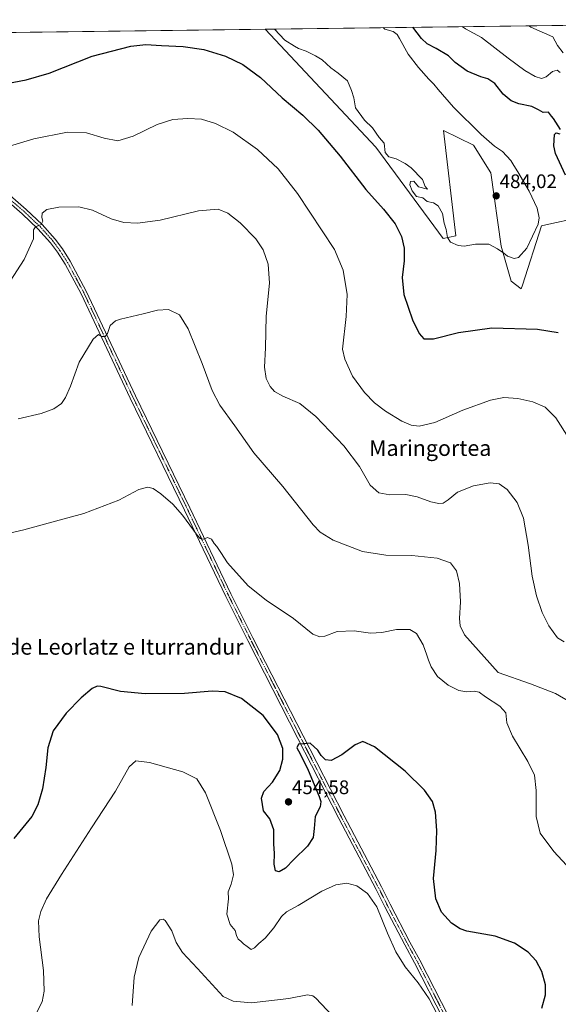
# Model space of a CAD drawing. Units: metres. Extents: x 587127 to 590574, y 4717413 to 4719770.
# Drawn here: x 590042 to 590316, y 4719268 to 4719770 of the extents above; entities that cross this region are included whole.
import ezdxf
from ezdxf.enums import TextEntityAlignment as Align

# ---------------------------------------------------------------- set-up
doc = ezdxf.new("R2010")
doc.units = ezdxf.units.M
doc.header["$MEASUREMENT"] = 0
doc.linetypes.add('TRAZO_Y_PUNTO', pattern=[1, 0.5, -0.25, 0, -0.25])
for name, color, linetype, lineweight in [('Carátula', 7, 'Continuous', 5), ('Comarca CxS', 133, 'Continuous', 0), ('Comunidad Autónoma CxS', 142, 'Continuous', 0), ('Cultivos herbáceos CxS', 92, 'Continuous', 0), ('Curva de nivel maestra', 36, 'Continuous', 30), ('Curva de nivel normal', 36, 'Continuous', 0), ('Matorral', 135, 'Continuous', 0), ('Matorral CxS', 135, 'Continuous', 0), ('Municipio CxS', 142, 'Continuous', 0), ('Pista no pavimentada', 254, 'Continuous', 13), ('Pista no pavimentada Cxs', 254, 'Continuous', 0), ('Pista pavimentada eje', 135, 'TRAZO_Y_PUNTO', 0), ('Provincia CxS', 1, 'Continuous', 0), ('Punto de cota en terreno', 7, 'Continuous', 0), ('Rótulo de punto de cota en terreno', 19, 'Continuous', 0), ('Texto cartográfico', 19, 'Continuous', 0)]:
    doc.layers.add(name, color=color, linetype=linetype, lineweight=lineweight)
doc.styles.add('Arial', font='txt', dxfattribs={"height": 0.2})

# ---------------------------------------------------------------- blocks, each defined once
blk = doc.blocks.new('*U150')
at = {"layer": 'Cultivos herbáceos CxS', "color": 92, "linetype": 'Continuous', "lineweight": 0}
blk.add_polyline3d([(589481.26, 4719756.01, 452.5), (590167.04, 4719764.79, 478.56), (590223.43, 4719704.76, 478.36), (590223.43, 4719704.76, 478.36), (590257.69, 4719658.21, 478.62), (590264.1, 4719659.49, 480.28), (590257.96, 4719713.21, 482.64), (590273.08, 4719705.67, 482.01), (590282.05, 4719691.56, 482.82), (590287.18, 4719654.36, 480.41), (590292.31, 4719636.4, 478.02), (590297.44, 4719632.55, 477.64), (590298.06, 4719634.51, 477.89), (590307.7, 4719664.62, 479.51), (590311.48, 4719665.43, 478.73), (590325.65, 4719668.47, 476.7)], dxfattribs=at)
blk = doc.blocks.new('*U157')
at = {"layer": 'Curva de nivel normal', "color": 36, "linetype": 'Continuous', "lineweight": 0}
blk.add_polyline3d([(590033.42, 4719507.27, 455), (590044.25, 4719509.88, 455), (590058.57, 4719513.74, 455), (590074.84, 4719518.18, 455), (590092.58, 4719524.94, 455), (590102.87, 4719530.38, 455), (590107.43, 4719531.61, 455), (590110.04, 4719530.91, 455), (590114.06, 4719528.18, 455), (590120.19, 4719522.98, 455), (590125, 4719517.38, 455), (590132.43, 4719507.19, 455), (590134.03, 4719505.5, 455), (590135.75, 4719505.03, 455), (590137.78, 4719505.88, 455), (590139.79, 4719505.1, 455), (590141.17, 4719502.96, 455), (590142.58, 4719501.37, 455), (590144.52, 4719498.32, 455), (590147.87, 4719493, 455), (590158.44, 4719481.24, 455), (590167.54, 4719474, 455), (590181.57, 4719464.7, 455), (590191.45, 4719456.69, 455), (590194.95, 4719455.29, 455), (590197.55, 4719455.64, 455), (590203.75, 4719458.03, 455), (590212.42, 4719458.41, 455), (590220.74, 4719457.28, 455), (590226.44, 4719457.54, 455), (590233.89, 4719459.06, 455), (590240.78, 4719459.16, 455), (590244.14, 4719457.09, 455), (590247.62, 4719451.34, 455), (590249.32, 4719445.98, 455), (590250.33, 4719443.53, 455), (590251.67, 4719440.14, 455), (590254.79, 4719435.22, 455), (590257.56, 4719432.88, 455), (590260.27, 4719430.7, 455), (590265.61, 4719428.07, 455), (590269.8, 4719427.37, 455), (590273.45, 4719427.75, 455), (590275.97, 4719427.23, 455), (590279.33, 4719424.8, 455), (590286.57, 4719420.04, 455), (590289.53, 4719416.64, 455), (590290.16, 4719411.5, 455), (590292.96, 4719404.74, 455), (590300.87, 4719391.9, 455), (590304.23, 4719384.92, 455), (590305.06, 4719377.09, 455), (590305.03, 4719363.84, 455), (590307.06, 4719355.43, 455), (590314.02, 4719345.98, 455), (590326.99, 4719332.06, 455)], dxfattribs=at)
blk = doc.blocks.new('*U160')
at = {"layer": 'Curva de nivel normal', "color": 36, "linetype": 'Continuous', "lineweight": 0}
for points in [[(590267.42, 4719766.08, 470), (590269.03, 4719764.93, 470), (590277.28, 4719760.49, 470), (590290.74, 4719750.05, 470), (590299.23, 4719743.67, 470), (590304.5, 4719740.61, 470), (590307.78, 4719739.67, 470), (590310.12, 4719740.47, 470), (590313.41, 4719743.22, 470), (590315.7, 4719743.86, 470), (590317.33, 4719742.66, 470)], [(590321.92, 4719556.21, 470), (590315.1, 4719566.92, 470), (590309.58, 4719572.29, 470), (590303.41, 4719574.95, 470), (590295.78, 4719576.72, 470), (590288.57, 4719577.23, 470), (590281.78, 4719575.85, 470), (590267.78, 4719570.76, 470), (590253.46, 4719564.57, 470), (590245.55, 4719562.67, 470), (590241.4, 4719563.07, 470), (590236.62, 4719565.25, 470), (590228.3, 4719570.3, 470), (590222.75, 4719574.53, 470), (590217.63, 4719579.7, 470), (590211.57, 4719588.17, 470), (590207.61, 4719596.81, 470), (590206.41, 4719601.86, 470), (590208.26, 4719618.54, 470), (590208.85, 4719629.76, 470), (590206.81, 4719642.13, 470), (590202.42, 4719652.61, 470), (590183.54, 4719681.12, 470), (590173.8, 4719693.62, 470), (590163.26, 4719703.58, 470), (590150.8, 4719712.36, 470), (590141.88, 4719716.84, 470), (590134.68, 4719718.9, 470), (590127.76, 4719719.34, 470), (590120.14, 4719718.74, 470), (590112.2, 4719716.31, 470), (590099.94, 4719710.28, 470), (590092.07, 4719707.99, 470), (590085.14, 4719709.22, 470), (590076.09, 4719712, 470), (590066.43, 4719712.4, 470), (590049.43, 4719708.98, 470), (590026.09, 4719701.98, 470)]]:
    blk.add_polyline3d(points, dxfattribs=at)
blk = doc.blocks.new('*U161')
at = {"layer": 'Curva de nivel normal', "color": 36, "linetype": 'Continuous', "lineweight": 0}
for points in [[(590171.94, 4719764.86, 480), (590177.13, 4719759.21, 480), (590182.06, 4719756.16, 480), (590184.15, 4719755.03, 480), (590187.99, 4719753.54, 480), (590192.8, 4719751.17, 480), (590196.21, 4719749.26, 480), (590200.52, 4719745.08, 480), (590204.28, 4719742.47, 480), (590208.96, 4719738.41, 480), (590211.08, 4719733.56, 480), (590212.24, 4719729.78, 480), (590213.01, 4719724.71, 480), (590217.64, 4719718.4, 480), (590221.79, 4719714.58, 480), (590225.14, 4719709.59, 480), (590227.62, 4719706.73, 480), (590228.11, 4719701.96, 480), (590230.04, 4719699.74, 480), (590233.84, 4719698.68, 480), (590238.32, 4719696.43, 480), (590241.39, 4719694.17, 480), (590247.2, 4719688.32, 480), (590248.48, 4719684.6, 480), (590249.66, 4719683.32, 480), (590245.19, 4719684.51, 480), (590242.75, 4719687.36, 480), (590241.06, 4719687.15, 480), (590240.73, 4719685.58, 480), (590241.86, 4719682.55, 480), (590244.1, 4719679.54, 480), (590247.45, 4719678.84, 480), (590249.65, 4719677.1, 480), (590252.75, 4719676.32, 480), (590255.16, 4719674.76, 480), (590257.4, 4719670.97, 480), (590258.2, 4719666.05, 480), (590259.18, 4719662.73, 480), (590259.86, 4719658.7, 480), (590261.51, 4719656.3, 480), (590265.27, 4719654.58, 480), (590268.44, 4719654.3, 480), (590274.21, 4719655.28, 480), (590281.03, 4719655.38, 480), (590285.32, 4719652.92, 480), (590288.56, 4719650.66, 480), (590290.4, 4719649.13, 480), (590293.81, 4719648.07, 480), (590296.14, 4719648.59, 480), (590300.28, 4719653.34, 480), (590306.04, 4719665.52, 480), (590306.6, 4719668.75, 480), (590305.56, 4719673.68, 480), (590301.45, 4719682.23, 480), (590295.76, 4719692.21, 480), (590293.6, 4719695.39, 480), (590292.14, 4719697.92, 480), (590288, 4719702.45, 480), (590283.82, 4719705.27, 480), (590277.1, 4719711.21, 480), (590263.05, 4719725.12, 480), (590255.1, 4719734.02, 480), (590253.04, 4719736.77, 480), (590250.38, 4719739.28, 480), (590245.08, 4719745.35, 480), (590239.88, 4719752.11, 480), (590235.53, 4719759.96, 480), (590234.34, 4719762.16, 480), (590232.32, 4719763.66, 480), (590228.08, 4719764.73, 480), (590227.23, 4719765.57, 480)], [(590171.94, 4719764.86, 480)]]:
    blk.add_polyline3d(points, dxfattribs=at)
blk = doc.blocks.new('*U163')
at = {"layer": 'Curva de nivel normal', "color": 36, "linetype": 'Continuous', "lineweight": 0}
blk.add_polyline3d([(590050.74, 4719263.9, 445), (590053.54, 4719269.42, 445), (590054.68, 4719274.99, 445), (590054.3, 4719285.42, 445), (590052.06, 4719302.53, 445), (590051.74, 4719310.78, 445), (590052.87, 4719315.52, 445), (590055.79, 4719321.89, 445), (590063.4, 4719334.37, 445), (590078.69, 4719358.14, 445), (590090.89, 4719376.7, 445), (590097.82, 4719389.1, 445), (590101.28, 4719392.28, 445), (590108.25, 4719391.38, 445), (590125.23, 4719386.59, 445), (590132.31, 4719382.97, 445), (590136.69, 4719375.89, 445), (590144.3, 4719356.73, 445), (590150.08, 4719339.55, 445), (590151.08, 4719334.17, 445), (590149.84, 4719329.48, 445), (590148.22, 4719325.55, 445), (590148.42, 4719321.89, 445), (590147.52, 4719314.12, 445), (590149.25, 4719308.9, 445), (590151.83, 4719305.88, 445), (590152.5, 4719303.34, 445), (590153.37, 4719301.43, 445), (590154.8, 4719300.33, 445), (590156.03, 4719299.01, 445), (590157.95, 4719297.72, 445), (590159.95, 4719296.17, 445), (590161.75, 4719297.01, 445), (590163.93, 4719299.14, 445), (590167.12, 4719301.86, 445), (590171.59, 4719307.2, 445), (590175.38, 4719312.9, 445), (590177.98, 4719315.32, 445), (590183.89, 4719318.52, 445), (590195.9, 4719325.77, 445), (590203.11, 4719329.02, 445), (590208.62, 4719329.86, 445), (590213.76, 4719328.57, 445), (590219.13, 4719324.71, 445), (590224.01, 4719317.88, 445), (590229.36, 4719304.49, 445), (590233.57, 4719295.02, 445), (590238.44, 4719287.26, 445), (590245, 4719279.15, 445), (590250.58, 4719271.06, 445), (590256.5, 4719259.59, 445)], dxfattribs=at)
blk = doc.blocks.new('*U165')
at = {"layer": 'Curva de nivel normal', "color": 36, "linetype": 'Continuous', "lineweight": 0}
blk.add_polyline3d([(590041.39, 4719566.39, 460), (590053.17, 4719569.03, 460), (590059.62, 4719571.38, 460), (590063.39, 4719574.19, 460), (590065.5, 4719577.17, 460), (590067.96, 4719582.99, 460), (590072.36, 4719595.25, 460), (590079.57, 4719606.94, 460), (590082.25, 4719609.29, 460), (590083.83, 4719608.3, 460), (590085.6, 4719608.27, 460), (590086.81, 4719609.86, 460), (590088.27, 4719613.91, 460), (590090.97, 4719616.19, 460), (590093.54, 4719617.16, 460), (590104.99, 4719619.76, 460), (590112.33, 4719621.7, 460), (590117.9, 4719622.04, 460), (590123.43, 4719619.26, 460), (590127.94, 4719612.24, 460), (590135.09, 4719594.53, 460), (590140.18, 4719580.75, 460), (590144.07, 4719573.39, 460), (590151.68, 4719562.8, 460), (590161.29, 4719549.07, 460), (590176.11, 4719531.89, 460), (590191.62, 4719512.42, 460), (590195.1, 4719508.71, 460), (590201.74, 4719504.53, 460), (590216.74, 4719498.78, 460), (590228.49, 4719496.9, 460), (590241.78, 4719496.77, 460), (590254.58, 4719495.38, 460), (590261.42, 4719493.06, 460), (590264.53, 4719488.91, 460), (590266.1, 4719482.54, 460), (590266.55, 4719473.24, 460), (590266.1, 4719464.64, 460), (590266.43, 4719460.9, 460), (590268.53, 4719456.41, 460), (590285.74, 4719437.21, 460), (590302.24, 4719431.42, 460), (590314.9, 4719426.57, 460), (590322.22, 4719422.25, 460)], dxfattribs=at)
blk = doc.blocks.new('*U169')
at = {"layer": 'Curva de nivel normal', "color": 36, "linetype": 'Continuous', "lineweight": 0}
for points in [[(590318.81, 4719752.67, 465), (590315.84, 4719756.44, 465), (590313.47, 4719760.96, 465), (590302.36, 4719765.83, 465), (590301.27, 4719766.51, 465)], [(590031.95, 4719628.27, 465), (590044.51, 4719647.56, 465), (590049.16, 4719658.08, 465), (590049.27, 4719662.6, 465), (590050.3, 4719664.13, 465), (590053.17, 4719665.34, 465), (590053.96, 4719667.1, 465), (590053.36, 4719668.82, 465), (590053.56, 4719671.05, 465), (590056.02, 4719672.88, 465), (590062.16, 4719674.14, 465), (590072.32, 4719674.29, 465), (590079.26, 4719672.58, 465), (590088.75, 4719668.18, 465), (590095.14, 4719666.34, 465), (590102.15, 4719665.98, 465), (590113.7, 4719667.56, 465), (590133.21, 4719672.33, 465), (590143.14, 4719673.06, 465), (590148.1, 4719671.18, 465), (590154.46, 4719666.23, 465), (590162.31, 4719658.04, 465), (590166.02, 4719652.48, 465), (590168.62, 4719645.19, 465), (590169.33, 4719635.4, 465), (590167.58, 4719618.7, 465), (590167.2, 4719602.53, 465), (590166.78, 4719592.62, 465), (590167.59, 4719586.91, 465), (590169.68, 4719582.79, 465), (590171.94, 4719580.33, 465), (590176.19, 4719577.97, 465), (590184.76, 4719574.13, 465), (590192.91, 4719567.51, 465), (590207.11, 4719552.56, 465), (590215.15, 4719542.08, 465), (590220.62, 4719532.63, 465), (590225.03, 4719528.64, 465), (590230.6, 4719527.58, 465), (590238.73, 4719527.75, 465), (590244.43, 4719526.7, 465), (590251.37, 4719524.13, 465), (590255.48, 4719523.17, 465), (590257.74, 4719523.4, 465), (590260.18, 4719525.13, 465), (590265.05, 4719528.99, 465), (590273.22, 4719532.25, 465), (590281.59, 4719533.72, 465), (590286.15, 4719533.28, 465), (590290.22, 4719530.35, 465), (590295.39, 4719523.72, 465), (590298.55, 4719515.8, 465), (590300.96, 4719501.96, 465), (590303.03, 4719486.16, 465), (590305.18, 4719476.25, 465), (590308.1, 4719467.75, 465), (590311.43, 4719460.97, 465), (590315.9, 4719454.82, 465), (590319.33, 4719452.8, 465)]]:
    blk.add_polyline3d(points, dxfattribs=at)
blk = doc.blocks.new('*U174')
at = {"layer": 'Curva de nivel normal', "color": 36, "linetype": 'Continuous', "lineweight": 0}
blk.add_polyline3d([(590099.41, 4719267.68, 440), (590100.44, 4719282.11, 440), (590102.84, 4719292.13, 440), (590109.09, 4719305.42, 440), (590113.42, 4719311.23, 440), (590115.19, 4719311.61, 440), (590116.14, 4719310.88, 440), (590119.63, 4719305.56, 440), (590121.84, 4719299.62, 440), (590124.97, 4719294.56, 440), (590132.63, 4719286.41, 440), (590145.75, 4719272.27, 440), (590150.85, 4719269.9, 440), (590160.2, 4719268.92, 440), (590179.08, 4719271.2, 440), (590188.71, 4719273, 440), (590191.32, 4719272.62, 440), (590192.94, 4719271.3, 440), (590201.38, 4719262.34, 440)], dxfattribs=at)
blk = doc.blocks.new('*U176')
at = {"layer": 'Curva de nivel maestra', "color": 36, "linetype": 'Continuous', "lineweight": 30}
for points in [[(590320.03, 4719690.48, 475), (590314.89, 4719701.45, 475), (590314.1, 4719705.39, 475), (590314.41, 4719711.18, 475), (590315.25, 4719711.95, 475), (590317.12, 4719711.48, 475)], [(590317.37, 4719713.69, 475), (590315.04, 4719717.49, 475), (590313.92, 4719719.37, 475), (590312.78, 4719720.56, 475), (590311.41, 4719722.53, 475), (590308.65, 4719722.44, 475), (590306.31, 4719723.8, 475), (590302.78, 4719725.38, 475), (590296.23, 4719726.71, 475), (590292.28, 4719728.27, 475), (590288.33, 4719731.78, 475), (590283.95, 4719737.18, 475), (590280.46, 4719739.52, 475), (590276.83, 4719740.51, 475), (590269.91, 4719743.49, 475), (590263.78, 4719747.88, 475), (590260.45, 4719751.22, 475), (590254.2, 4719754.94, 475), (590249.49, 4719757.32, 475), (590246.71, 4719760.1, 475), (590242.28, 4719765.76, 475)], [(590028.36, 4719735.71, 475), (590045.51, 4719739.06, 475), (590057.11, 4719742.38, 475), (590079.09, 4719751.03, 475), (590098.76, 4719756.1, 475), (590106.42, 4719756.98, 475), (590114.42, 4719756.43, 475), (590125.37, 4719755.92, 475), (590135.88, 4719754.46, 475), (590147, 4719751.09, 475), (590155.81, 4719746.84, 475), (590164.71, 4719740.19, 475), (590175.73, 4719729.76, 475), (590186.21, 4719720.98, 475), (590194.15, 4719713.43, 475), (590205.27, 4719700.11, 475), (590218.4, 4719683.18, 475), (590227.31, 4719673.15, 475), (590233.23, 4719665.58, 475), (590236.5, 4719659.21, 475), (590237.92, 4719653.24, 475), (590237.79, 4719646.83, 475), (590236.78, 4719638.36, 475), (590237.77, 4719629.64, 475), (590242.05, 4719616.85, 475), (590245.46, 4719609.74, 475), (590247.9, 4719607.11, 475), (590252.76, 4719607.07, 475), (590265.58, 4719610.38, 475), (590282.41, 4719612.72, 475), (590305.72, 4719612.05, 475), (590316.32, 4719610.4, 475)]]:
    blk.add_polyline3d(points, dxfattribs=at)
blk = doc.blocks.new('*U178')
at = {"layer": 'Curva de nivel maestra', "color": 36, "linetype": 'Continuous', "lineweight": 30}
blk.add_polyline3d([(590307.96, 4719266.25, 450), (590309.74, 4719272.97, 450), (590309.8, 4719278.2, 450), (590307.92, 4719284.87, 450), (590305.03, 4719290.36, 450), (590301.06, 4719294.75, 450), (590294.09, 4719299.43, 450), (590284.16, 4719302.84, 450), (590269.78, 4719305.53, 450), (590266.43, 4719306.66, 450), (590262.02, 4719309.56, 450), (590256.9, 4719315.22, 450), (590253.92, 4719321.89, 450), (590252.81, 4719332.33, 450), (590254.08, 4719346.49, 450), (590254.56, 4719356.68, 450), (590253.85, 4719366.06, 450), (590252.24, 4719371.44, 450), (590248.19, 4719377.19, 450), (590238.37, 4719386.98, 450), (590222.7, 4719399.38, 450), (590216.84, 4719402.11, 450), (590212.94, 4719400.33, 450), (590206.16, 4719395.31, 450), (590200.71, 4719392.32, 450), (590197.77, 4719392.78, 450), (590195.66, 4719394.88, 450), (590193.89, 4719397.7, 450), (590190.09, 4719401.22, 450), (590186.87, 4719400.91, 450), (590184.02, 4719400.64, 450), (590183.31, 4719398.82, 450), (590184.16, 4719397.3, 450), (590185.54, 4719394.34, 450), (590189.06, 4719387.53, 450), (590194.6, 4719374.06, 450), (590195.45, 4719371.42, 450), (590195.14, 4719368.72, 450), (590192.5, 4719363.81, 450), (590192.05, 4719357.69, 450), (590191.5, 4719353.23, 450), (590188.72, 4719348.7, 450), (590181.68, 4719341.93, 450), (590177.43, 4719337.58, 450), (590174.23, 4719335.74, 450), (590172.36, 4719336.17, 450), (590171.74, 4719339.55, 450), (590171.86, 4719345.07, 450), (590171.54, 4719349.97, 450), (590171.48, 4719357.02, 450), (590169.56, 4719362.75, 450), (590166.33, 4719366.66, 450), (590165.28, 4719373.26, 450), (590166.52, 4719376.64, 450), (590170.86, 4719381.35, 450), (590174.54, 4719387.22, 450), (590176.18, 4719393.03, 450), (590176.17, 4719398.45, 450), (590173.46, 4719405.69, 450), (590166.16, 4719415.22, 450), (590155.09, 4719423.96, 450), (590146.83, 4719427.32, 450), (590140.16, 4719427.61, 450), (590126.08, 4719426.48, 450), (590106.09, 4719426.37, 450), (590093.43, 4719427.44, 450), (590083.43, 4719429.99, 450), (590081.56, 4719430.19, 450), (590079.09, 4719429.12, 450), (590073.43, 4719424.36, 450), (590065.86, 4719416.49, 450), (590059.2, 4719407.46, 450), (590056.41, 4719398.89, 450), (590055.48, 4719388.89, 450), (590053.71, 4719377.89, 450), (590051.46, 4719369.8, 450), (590048.34, 4719363.83, 450), (590039.26, 4719352.69, 450)], dxfattribs=at)
blk = doc.blocks.new('5PATER')
at = {"layer": 'Carátula', "linetype": 'Continuous', "lineweight": 5}
h = blk.add_hatch(color=250, dxfattribs=at)
edge = h.paths.add_edge_path()
edge.add_ellipse((0, 0.01), major_axis=(-1.33, -1.34), ratio=0.999422, start_angle=0, end_angle=360)

msp = doc.modelspace()

# ---------------------------------------------------------------- linework, layer by layer
at = {"layer": 'Comarca CxS', "color": 133, "linetype": 'Continuous', "lineweight": 0}
msp.add_polyline3d([(588834.67, 4719747.73, 502.92), (590543.78, 4719769.62, 441.93), (590573.98, 4717456.34, 423.38)], dxfattribs=at)
msp.add_polyline3d([(588834.67, 4719747.73, 502.92), (590543.78, 4719769.62, 441.93), (590573.98, 4717456.34, 423.38)], dxfattribs=at)
at = {"layer": 'Comunidad Autónoma CxS', "color": 142, "linetype": 'Continuous', "lineweight": 0}
msp.add_polyline3d([(590573.98, 4717456.34, 423.38), (587156.03, 4717412.58, 424.83), (587126.99, 4719725.85, 440.44), (588834.67, 4719747.73, 502.92), (590543.78, 4719769.62, 441.93), (590558.04, 4718677.53, 423.04), (590563.45, 4718263.24, 416.19), (590567.63, 4717942.52, 402.66), (590573.98, 4717456.34, 423.38)], close=True, dxfattribs=at)
msp.add_polyline3d([(590573.98, 4717456.34, 423.38), (587156.03, 4717412.58, 424.83), (587126.99, 4719725.85, 440.44), (588834.67, 4719747.73, 502.92), (590543.78, 4719769.62, 441.93), (590558.04, 4718677.53, 423.04), (590563.45, 4718263.24, 416.19), (590567.63, 4717942.52, 402.66), (590573.98, 4717456.34, 423.38)], close=True, dxfattribs=at)
at = {"layer": 'Cultivos herbáceos CxS', "color": 92, "linetype": 'Continuous', "lineweight": 0}
for points in [[(589481.25, 4719756.01, 452.5), (589482.79, 4719756.03, 452.72), (589936.14, 4719761.84, 475.59), (589938.65, 4719761.87, 475.55), (589941.15, 4719761.9, 475.49), (590167.04, 4719764.79, 478.56)], [(590325.65, 4719668.47, 476.7), (590311.48, 4719665.43, 478.72), (590307.7, 4719664.62, 479.51), (590298.06, 4719634.51, 477.89), (590297.44, 4719632.55, 477.64), (590292.31, 4719636.4, 478.02), (590287.18, 4719654.36, 480.41), (590282.05, 4719691.56, 482.82), (590273.08, 4719705.67, 482.01), (590257.96, 4719713.22, 482.64), (590264.1, 4719659.49, 480.28), (590257.69, 4719658.21, 478.62), (590223.43, 4719704.76, 478.36), (590167.04, 4719764.79, 478.56)]]:
    msp.add_polyline3d(points, dxfattribs=at)
at = {"layer": 'Matorral', "color": 135, "linetype": 'Continuous', "lineweight": 0}
for points in [[(590167.04, 4719764.79, 478.56), (590392.58, 4719767.68, 445.91)], [(590325.65, 4719668.47, 476.7), (590311.48, 4719665.43, 478.72), (590307.7, 4719664.62, 479.51), (590298.06, 4719634.51, 477.89), (590297.44, 4719632.55, 477.64), (590292.31, 4719636.4, 478.02), (590287.18, 4719654.36, 480.41), (590282.05, 4719691.56, 482.82), (590273.08, 4719705.67, 482.01), (590257.96, 4719713.22, 482.64), (590264.1, 4719659.49, 480.28), (590257.69, 4719658.21, 478.62), (590223.43, 4719704.76, 478.36), (590167.04, 4719764.79, 478.56)]]:
    msp.add_polyline3d(points, dxfattribs=at)
at = {"layer": 'Matorral CxS', "color": 135, "linetype": 'Continuous', "lineweight": 0}
msp.add_polyline3d([(590325.65, 4719668.47, 476.7), (590311.48, 4719665.43, 478.73), (590307.7, 4719664.62, 479.51), (590298.06, 4719634.51, 477.89), (590297.44, 4719632.55, 477.64), (590292.31, 4719636.4, 478.02), (590287.18, 4719654.36, 480.41), (590282.05, 4719691.56, 482.82), (590273.08, 4719705.67, 482.01), (590257.96, 4719713.21, 482.64), (590264.1, 4719659.49, 480.28), (590257.69, 4719658.21, 478.62), (590223.43, 4719704.76, 478.36), (590167.04, 4719764.79, 478.56), (590392.58, 4719767.68, 445.91)], dxfattribs=at)
at = {"layer": 'Municipio CxS', "color": 142, "linetype": 'Continuous', "lineweight": 0}
msp.add_polyline3d([(588834.67, 4719747.73, 502.92), (590543.78, 4719769.62, 441.93), (590558.04, 4718677.53, 423.04)], dxfattribs=at)
msp.add_polyline3d([(588834.67, 4719747.73, 502.92), (590543.78, 4719769.62, 441.93), (590558.04, 4718677.53, 423.04)], dxfattribs=at)
at = {"layer": 'Pista no pavimentada', "color": 254, "linetype": 'Continuous', "lineweight": 13}
for points in [[(590257.89, 4719260.52, 444.92), (590243.19, 4719289.34, 445.43), (590238.17, 4719298.43, 445.49), (590228.03, 4719317.84, 445.62), (590223.58, 4719326.73, 445.84), (590204.59, 4719362.77, 447.91), (590183.71, 4719403.61, 450.03), (590158.23, 4719453.52, 452.35), (590147.02, 4719475.94, 453.64), (590126.14, 4719519.83, 455.4), (590098.38, 4719576.83, 458), (590073.38, 4719630.09, 461.48), (590065.31, 4719645.1, 462.88), (590061.4, 4719651.21, 463.41), (590057.9, 4719655.96, 463.99), (590051.44, 4719663.19, 464.84), (590043.44, 4719670.76, 465.9), (590025.66, 4719686.15, 468.31), (590005.69, 4719702.9, 471.16), (589991.51, 4719714.71, 472.6), (589976.24, 4719727.61, 473.74), (589959.77, 4719741.7, 474.55), (589936.15, 4719761.83, 475.59), (589936.14, 4719761.84, 475.59)], [(589941.15, 4719761.9, 475.49), (589961.73, 4719743.97, 474.61), (589978.18, 4719729.9, 473.75), (589993.44, 4719717, 472.7), (590007.61, 4719705.2, 471.14), (590027.6, 4719688.43, 468.42), (590045.46, 4719672.99, 465.92), (590053.6, 4719665.29, 464.81), (590060.23, 4719657.86, 464.01), (590063.88, 4719652.91, 463.37), (590067.9, 4719646.62, 462.81), (590076.06, 4719631.44, 461.59), (590101.09, 4719578.13, 458.08), (590128.85, 4719521.12, 455.48), (590149.71, 4719477.26, 453.68), (590160.9, 4719454.88, 452.41), (590186.38, 4719404.98, 450.1), (590207.26, 4719364.16, 447.92), (590226.25, 4719328.1, 446.2), (590230.7, 4719319.2, 445.85), (590240.82, 4719299.85, 445.63), (590245.84, 4719290.75, 445.58), (590260.56, 4719261.9, 445.38)]]:
    msp.add_polyline3d(points, dxfattribs=at)
at = {"layer": 'Pista no pavimentada Cxs', "color": 254, "linetype": 'Continuous', "lineweight": 0}
for points in [[(590027.6, 4719688.43, 468.42), (590045.46, 4719672.99, 465.92), (590053.6, 4719665.29, 464.81), (590060.23, 4719657.86, 464.01), (590063.88, 4719652.91, 463.37), (590067.9, 4719646.62, 462.81), (590076.06, 4719631.44, 461.59), (590101.09, 4719578.13, 458.08), (590128.85, 4719521.12, 455.48), (590149.71, 4719477.26, 453.68), (590160.9, 4719454.88, 452.41), (590186.38, 4719404.98, 450.1), (590207.26, 4719364.16, 447.92), (590226.25, 4719328.1, 446.2), (590230.7, 4719319.2, 445.85), (590240.82, 4719299.85, 445.63), (590245.84, 4719290.75, 445.58), (590260.56, 4719261.9, 445.38)], [(590257.89, 4719260.52, 444.92), (590243.19, 4719289.34, 445.43), (590238.17, 4719298.43, 445.49), (590228.03, 4719317.84, 445.62), (590223.58, 4719326.73, 445.84), (590204.59, 4719362.77, 447.91), (590183.71, 4719403.61, 450.03), (590158.23, 4719453.52, 452.35), (590147.02, 4719475.94, 453.64), (590126.14, 4719519.83, 455.4), (590098.38, 4719576.83, 458), (590073.38, 4719630.09, 461.48), (590065.31, 4719645.1, 462.88), (590061.4, 4719651.21, 463.41), (590057.9, 4719655.96, 463.99), (590051.44, 4719663.19, 464.84), (590043.44, 4719670.76, 465.9), (590025.66, 4719686.15, 468.31)]]:
    msp.add_polyline3d(points, dxfattribs=at)
at = {"layer": 'Pista pavimentada eje', "color": 135, "linetype": 'TRAZO_Y_PUNTO', "lineweight": 0}
msp.add_polyline3d([(590035.52, 4719679.6, 467.14), (590044.45, 4719671.88, 465.92), (590052.52, 4719664.24, 464.84), (590055.75, 4719660.63, 464.42), (590059.07, 4719656.91, 464), (590062.64, 4719652.06, 463.41), (590064.6, 4719649.01, 463.16), (590066.61, 4719645.86, 462.89), (590074.72, 4719630.77, 461.55), (590087.24, 4719604.11, 459.69), (590099.74, 4719577.48, 458.04), (590113.62, 4719548.98, 456.57), (590127.5, 4719520.48, 455.46), (590137.93, 4719498.55, 454.68), (590148.37, 4719476.6, 453.66), (590159.57, 4719454.2, 452.39), (590172.31, 4719429.25, 451.25), (590185.05, 4719404.3, 450.08), (590195.49, 4719383.89, 449.17), (590205.93, 4719363.47, 447.92), (590215.42, 4719345.45, 446.72), (590224.92, 4719327.42, 446.05), (590227.14, 4719322.97, 446.01), (590229.37, 4719318.52, 445.77), (590234.44, 4719308.82, 445.63), (590239.5, 4719299.14, 445.58), (590242.01, 4719294.6, 445.67), (590244.52, 4719290.05, 445.52), (590251.88, 4719275.62, 445.44), (590259.23, 4719261.21, 445.18)], dxfattribs=at)
at = {"layer": 'Provincia CxS', "color": 1, "linetype": 'Continuous', "lineweight": 0}
msp.add_polyline3d([(590573.98, 4717456.34, 423.38), (587156.03, 4717412.58, 424.83), (587126.99, 4719725.85, 440.44), (590543.78, 4719769.62, 441.93), (590573.98, 4717456.34, 423.38)], close=True, dxfattribs=at)
msp.add_polyline3d([(590573.98, 4717456.34, 423.38), (587156.03, 4717412.58, 424.83), (587126.99, 4719725.85, 440.44), (590543.78, 4719769.62, 441.93), (590573.98, 4717456.34, 423.38)], close=True, dxfattribs=at)

# ---------------------------------------------------------------- block references
at = {"layer": 'Cultivos herbáceos CxS', "color": 92, "linetype": 'Continuous', "lineweight": 0}
msp.add_blockref('*U150', (0, 0), dxfattribs=at)
at = {"layer": 'Curva de nivel maestra', "color": 36, "linetype": 'Continuous', "lineweight": 30}
for name in ['*U176', '*U178']:
    msp.add_blockref(name, (0, 0), dxfattribs=at)
at = {"layer": 'Curva de nivel normal', "color": 36, "linetype": 'Continuous', "lineweight": 0}
for name in ['*U163', '*U165', '*U157', '*U169', '*U160', '*U161', '*U174']:
    msp.add_blockref(name, (0, 0), dxfattribs=at)
at = {"layer": 'Punto de cota en terreno', "linetype": 'Continuous', "lineweight": 0}
for p in [(590284.7, 4719679.9, 484.02), (590178.99, 4719371.3, 454.58)]:
    msp.add_blockref('5PATER', p, dxfattribs=at)

# ---------------------------------------------------------------- texts
at = {"layer": 'Rótulo de punto de cota en terreno', "color": 19, "linetype": 'Continuous', "lineweight": 0, "style": 'Arial'}
for s, p in [('484,02', (590286.46, 4719681.66)), ('454,58', (590180.75, 4719373.06))]:
    msp.add_text(s, height=7, dxfattribs=at).set_placement(p, align=Align.BOTTOM_LEFT)
at = {"layer": 'Texto cartográfico', "color": 19, "linetype": 'Continuous', "lineweight": 0, "style": 'Arial'}
for s, p in [('Maringortea', (590251.12, 4719551.49)), ('Corraliza de Leorlatz e Iturrandur', (590071.88, 4719450.27))]:
    msp.add_text(s, height=8, dxfattribs=at).set_placement(p, align=Align.MIDDLE_CENTER)

doc.saveas('drawing.dxf')
